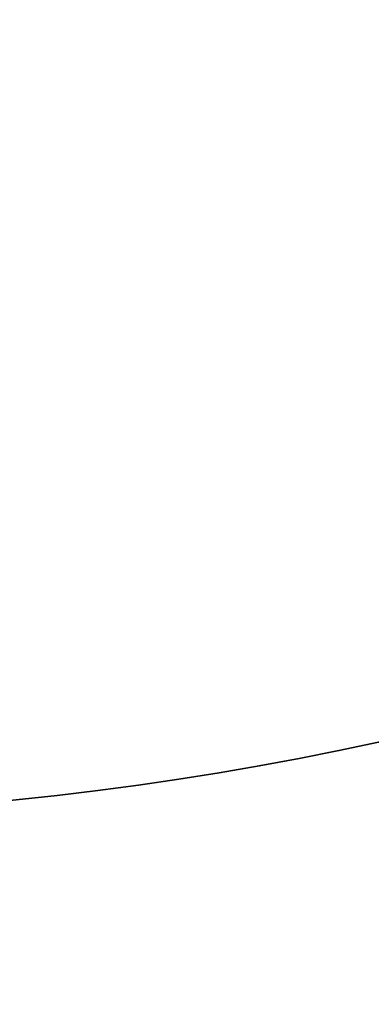
# Model space of a CAD drawing. Extents: x 0 to 10.8, y 0 to 8.2.
# Drawn here: x 2 to 2.1, y 6.7 to 6.8 of the extents above; entities that cross this region are included whole.
import ezdxf

# ---------------------------------------------------------------- set-up
doc = ezdxf.new("R2010")
doc.units = 0
doc.header["$MEASUREMENT"] = 0
doc.linetypes.add('DASHDOT', pattern=[18.5, 12, -3, 0.5, -3])
doc.layers.get('0').update_dxf_attribs({"lineweight": 13})

# ---------------------------------------------------------------- blocks, each defined once
blk = doc.blocks.new('BLOCK14')
at = {"color": 7, "linetype": 'DASHDOT', "lineweight": 13, "ltscale": 0.03937}
blk.add_arc((0, 0), 14.25, 128.672117, 141.327884, dxfattribs=at)

msp = doc.modelspace()

# ---------------------------------------------------------------- linework, layer by layer
at = {"color": 7, "lineweight": 35, "ltscale": 0.03937}
for centre, radius in [((3.536898, 5.357487), 2.4), ((2.025457, 6.868928), 0.13125), ((3.536898, 5.357487), 1.51425)]:
    msp.add_circle(centre, radius, dxfattribs=at)
at = {"color": 7, "lineweight": 13, "ltscale": 0.03937}
for radius in [1.807552, 1.798689, 1.761638, 1.752775]:
    msp.add_circle((3.536898, 5.357487), radius, dxfattribs=at)
at = {"color": 7, "lineweight": 35, "ltscale": 0.03937}
msp.add_open_spline([(2.039479, 5.357487), (2.039759, 5.449645), (2.047129, 5.54177), (2.061584, 5.633126), (2.104434, 5.812877), (2.17425, 5.983873), (2.215683, 6.06651), (2.310928, 6.22473), (2.429233, 6.366466), (2.493737, 6.432632), (2.632386, 6.554471), (2.788051, 6.653633), (2.869544, 6.697102), (2.999128, 6.753854), (3.134206, 6.794867), (3.181741, 6.80719), (3.319698, 6.836958), (3.460474, 6.850299), (3.552758, 6.851887), (3.736817, 6.840824), (3.91693, 6.801685), (4.005293, 6.775194), (4.177202, 6.708804), (4.336856, 6.616853), (4.412967, 6.564799), (4.556514, 6.449383), (4.68064, 6.313311), (4.737309, 6.240619), (4.789905, 6.161171), (4.835861, 6.07804), (4.8374, 6.075239), (4.838931, 6.072433), (4.840455, 6.069623)], degree=5, knots=[0, 0, 0, 0, 0, 0, 110.084902, 110.084902, 110.084902, 220.214496, 220.214496, 220.214496, 330.364482, 330.364482, 330.364482, 440.475501, 440.475501, 440.475501, 499.183182, 499.183182, 499.183182, 609.259443, 609.259443, 609.259443, 719.367862, 719.367862, 719.367862, 829.47964, 829.47964, 829.47964, 939.557986, 939.557986, 939.557986, 943.391203, 943.391203, 943.391203, 943.391203, 943.391203, 943.391203], dxfattribs=at)

# ---------------------------------------------------------------- block references
at = {"lineweight": 0, "xscale": 0.15, "yscale": 0.15, "zscale": 0.15}
msp.add_blockref('BLOCK14', (3.536898, 5.357487), dxfattribs=at)

doc.saveas('drawing.dxf')
